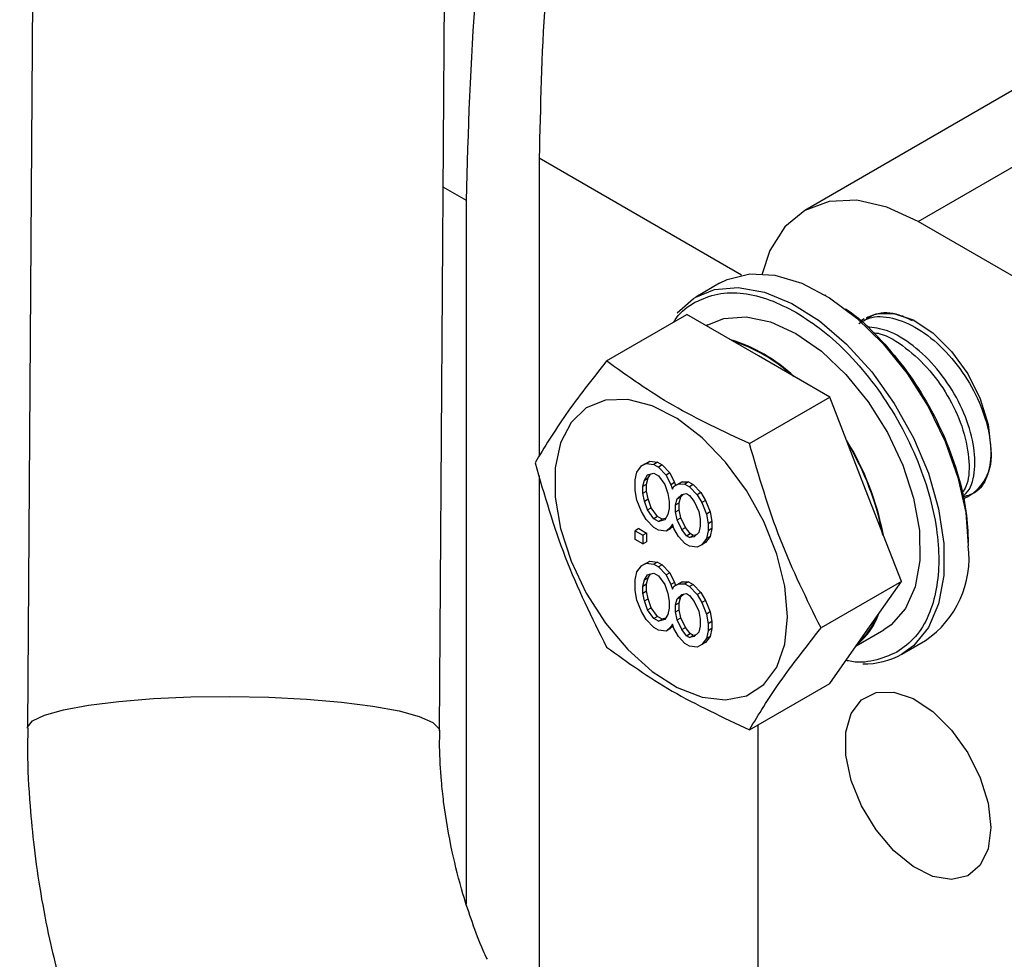
# Model space of a CAD drawing. Units: inches. Extents: x 0.3 to 16.7, y 0.3 to 10.7.
# Drawn here: x 2.9 to 3, y 2 to 2.1 of the extents above; entities that cross this region are included whole.
import ezdxf

# ---------------------------------------------------------------- set-up
doc = ezdxf.new("R2010")
doc.units = ezdxf.units.IN
doc.header["$MEASUREMENT"] = 0

msp = doc.modelspace()

# ---------------------------------------------------------------- linework, layer by layer
at = {"color": 7, "linetype": 'Continuous', "lineweight": 25}
for p, q in [((2.90836233, 2.2372573546), (2.9069334959, 2.0268135301)), ((2.9561449195, 2.0264793637), (2.9575737537, 2.2369231882)), ((3.0295528239, 2.1058146649), (2.9997579888, 2.0886144727)), ((3.0132903007, 2.0872744536), (3.0443478819, 2.1052036137)), ((2.968052182, 2.0948227851), (2.968052182, 2.0592733605)), ((2.9593524979, 2.0057779776), (2.9593524979, 2.0898005644)), ((3.07860153, 2.0495710835), (3.0132903007, 2.0872744536)), ((2.9895916691, 2.0799044354), (2.9867520978, 2.0782651857)), ((3.0021673802, 2.0785279745), (3.0022424647, 2.0784848089)), ((2.9760851286, 2.0706319054), (2.9856785147, 2.0761700492)), ((2.9942171924, 2.0712407755), (2.9856785147, 2.0761700492)), ((2.9987047843, 2.0764449442), (2.9987062362, 2.076444106)), ((2.9987062362, 2.076444106), (2.9988088032, 2.0763845361)), ((2.9988088032, 2.0763845361), (2.9988119145, 2.07638274)), ((3.0068381201, 2.0756544509), (3.0063984509, 2.0754006353)), ((2.9881992882, 2.0749545889), (2.9879916652, 2.0748347307)), ((3.0027558701, 2.0663115018), (2.9942171924, 2.0712407755)), ((2.9931624841, 2.0607733579), (3.0027558701, 2.0663115018)), ((3.007025209, 2.0553077648), (3.0027558701, 2.0663115018)), ((2.9796999158, 2.0573782455), (2.980255271, 2.0581040906)), ((2.980255271, 2.0581040906), (2.9808105225, 2.0584114416)), ((2.9806902734, 2.0583552121), (2.980255271, 2.0581040906)), ((2.9806902734, 2.0583552121), (2.9812455249, 2.0586625631)), ((2.9808105225, 2.0584114416), (2.9812455249, 2.0586625631)), ((2.9808105225, 2.0584114416), (2.9817360109, 2.0582957824)), ((2.9812455249, 2.0586625631), (2.9821710133, 2.0585469039)), ((2.9821710133, 2.0585469039), (2.9817360109, 2.0582957824)), ((2.9817360109, 2.0582957824), (2.9822913662, 2.0579751826)), ((2.9821710133, 2.0585469039), (2.9827263685, 2.0582263041)), ((2.9827263685, 2.0582263041), (2.9822913662, 2.0579751826)), ((2.9822913662, 2.0579751826), (2.9832168545, 2.0570222957)), ((2.9827263685, 2.0582263041), (2.9836518569, 2.0572734172)), ((2.968052182, 2.0569090993), (2.968052182, 1.9868051092)), ((2.9795147973, 2.0564386673), (2.9796999158, 2.0573782455)), ((2.9806254041, 2.0564253586), (2.980995641, 2.0570487933)), ((2.9806254041, 2.0564253586), (2.9810604065, 2.0566764801)), ((2.9808752881, 2.0559461788), (2.9810604065, 2.0566764801)), ((2.980995641, 2.0570487933), (2.9817360109, 2.0572492776)), ((2.9810604065, 2.0566764801), (2.9813362692, 2.0571411069)), ((2.9817360109, 2.0572492776), (2.9822913662, 2.0569286779)), ((2.9822913662, 2.0569286779), (2.9830317361, 2.0558733805)), ((2.9836518569, 2.0572734172), (2.9832168545, 2.0570222957)), ((2.9832168545, 2.0570222957), (2.9837721061, 2.0558645879)), ((2.9836518569, 2.0572734172), (2.9842071084, 2.0561157094)), ((2.9795147973, 2.0551828855), (2.9795147973, 2.0564386673)), ((2.9804402857, 2.0556950573), (2.9806254041, 2.0564253586)), ((2.9804402857, 2.0556950573), (2.9808752881, 2.0559461788)), ((2.9804402857, 2.0548578895), (2.9804402857, 2.0556950573)), ((2.9808752881, 2.055109011), (2.9808752881, 2.0559461788)), ((2.9830317361, 2.0558733805), (2.9834018693, 2.0548225394)), ((2.9842071084, 2.0561157094), (2.9837721061, 2.0558645879)), ((2.9837721061, 2.0558645879), (2.9839572245, 2.0553391075)), ((2.9839572245, 2.0553391075), (2.9841423429, 2.0556508547)), ((2.9841423429, 2.0556508547), (2.9846975945, 2.0559582057)), ((2.9845773453, 2.0559019763), (2.9841423429, 2.0556508547)), ((2.9842071084, 2.0561157094), (2.9843322838, 2.0557605191)), ((2.9845773453, 2.0559019763), (2.9851325968, 2.0562093272)), ((2.9851325968, 2.0562093272), (2.9846975945, 2.0559582057)), ((2.9846975945, 2.0559582057), (2.9854379644, 2.0559493532)), ((2.9851325968, 2.0562093272), (2.9858729668, 2.0562004747)), ((2.9858729668, 2.0562004747), (2.9854379644, 2.0559493532)), ((2.9854379644, 2.0559493532), (2.9859933197, 2.0556287535)), ((2.9858729668, 2.0562004747), (2.986428322, 2.055879875)), ((2.986428322, 2.055879875), (2.9859933197, 2.0556287535)), ((2.9859933197, 2.0556287535), (2.9869188081, 2.0546759264)), ((2.986428322, 2.055879875), (2.9873538104, 2.0549270479)), ((3.0112945478, 2.0443040279), (3.007025209, 2.0553077648)), ((2.9796999158, 2.0540295741), (2.9795147973, 2.0551828855)), ((2.9804402857, 2.0548578895), (2.9808752881, 2.055109011)), ((2.9806254041, 2.053913855), (2.9804402857, 2.0548578895)), ((2.9806254041, 2.053913855), (2.9810604065, 2.0541649766)), ((2.9810604065, 2.0541649766), (2.9808752881, 2.055109011)), ((2.9814306433, 2.0531140755), (2.9810604065, 2.0541649766)), ((2.9834018693, 2.0548225394), (2.9835869877, 2.0538785049)), ((2.9843273576, 2.0534510985), (2.984512476, 2.0541813997)), ((2.984512476, 2.0541813997), (2.9850678313, 2.0546979678)), ((2.984512476, 2.0541813997), (2.9849474784, 2.0544325212)), ((2.98476236, 2.05370222), (2.9849474784, 2.0544325212)), ((2.9849474784, 2.0544325212), (2.9852715653, 2.0547339824)), ((2.9850678313, 2.0546979678), (2.9856230828, 2.0547960418)), ((2.9856230828, 2.0547960418), (2.9859933197, 2.0545823086)), ((2.9859933197, 2.0545823086), (2.9865485712, 2.0538431549)), ((2.9873538104, 2.0549270479), (2.9869188081, 2.0546759264)), ((2.9869188081, 2.0546759264), (2.9874740596, 2.0537274957)), ((2.9873538104, 2.0549270479), (2.9879090619, 2.0539786172)), ((2.980255271, 2.0526625295), (2.9796999158, 2.0540295741)), ((2.980995641, 2.052862954), (2.9806254041, 2.053913855)), ((2.980995641, 2.052862954), (2.9814306433, 2.0531140755)), ((2.9821710133, 2.0520588381), (2.9814306433, 2.0531140755)), ((2.9835869877, 2.0530413371), (2.9834018693, 2.0523110358)), ((2.9835869877, 2.0538785049), (2.9835869877, 2.0530413371)), ((2.9843273576, 2.0534510985), (2.98476236, 2.05370222)), ((2.9843273576, 2.0526139306), (2.9843273576, 2.0534510985)), ((2.98476236, 2.0528650521), (2.98476236, 2.05370222)), ((2.9865485712, 2.0538431549), (2.9871039265, 2.0526853872)), ((2.9879090619, 2.0539786172), (2.9874740596, 2.0537274957)), ((2.9874740596, 2.0537274957), (2.9880294148, 2.052360451)), ((2.9879090619, 2.0539786172), (2.9884644172, 2.0526115726)), ((2.9808105225, 2.0517140988), (2.980255271, 2.0526625295)), ((2.9817360109, 2.0518077166), (2.980995641, 2.052862954)), ((2.9821710133, 2.0520588381), (2.9817360109, 2.0518077166)), ((2.9822913662, 2.0514871168), (2.9817360109, 2.0518077166)), ((2.9827263685, 2.0517382383), (2.9821710133, 2.0520588381)), ((2.9831260584, 2.0518464771), (2.9827263685, 2.0517382383)), ((2.9834018693, 2.0523110358), (2.9830317361, 2.0516875413)), ((2.9843273576, 2.0526139306), (2.98476236, 2.0528650521)), ((2.984512476, 2.0516698962), (2.9843273576, 2.0526139306)), ((2.984512476, 2.0516698962), (2.9849474784, 2.0519210177)), ((2.9849474784, 2.0519210177), (2.98476236, 2.0528650521)), ((2.9855028337, 2.0507632501), (2.9849474784, 2.0519210177)), ((2.9871039265, 2.0526853872), (2.9872889412, 2.0517414127)), ((2.9884644172, 2.0526115726), (2.9880294148, 2.052360451)), ((2.9880294148, 2.052360451), (2.9882144296, 2.0512071396)), ((2.9884644172, 2.0526115726), (2.9886494319, 2.0514582611)), ((2.9799497997, 2.050620277), (2.9795147973, 2.0503691554)), ((2.9799497997, 2.050620277), (2.9808752881, 2.0500860039)), ((2.9817360109, 2.0507612118), (2.9808105225, 2.0517140988)), ((2.9822913662, 2.0504406121), (2.9817360109, 2.0507612118)), ((2.9822913662, 2.0514871168), (2.9827263685, 2.0517382383)), ((2.9830317361, 2.0516875413), (2.9822913662, 2.0514871168)), ((2.9837721061, 2.0508415808), (2.9832168545, 2.0503249529)), ((2.9840349535, 2.0509325698), (2.9836518569, 2.0505760744)), ((2.9839572245, 2.0511532682), (2.9837721061, 2.0508415808)), ((2.9840171676, 2.0509830518), (2.9837721061, 2.0508415808)), ((2.9841423429, 2.0506278477), (2.9839572245, 2.0511532682)), ((2.9846975945, 2.0496794169), (2.9841423429, 2.0506278477)), ((2.9850678313, 2.0505121286), (2.984512476, 2.0516698962)), ((2.9850678313, 2.0505121286), (2.9855028337, 2.0507632501)), ((2.9860580852, 2.0500241562), (2.9855028337, 2.0507632501)), ((2.9872889412, 2.0509042448), (2.9871039265, 2.0501738837)), ((2.9872889412, 2.0517414127), (2.9872889412, 2.0509042448)), ((2.9886494319, 2.0514582611), (2.9882144296, 2.0512071396)), ((2.9882144296, 2.0512071396), (2.9882144296, 2.0503699718)), ((2.9886494319, 2.0506210933), (2.9882144296, 2.0503699718)), ((2.9886494319, 2.0506210933), (2.9884644172, 2.0496814552)), ((2.9886494319, 2.0514582611), (2.9886494319, 2.0506210933)), ((2.9795147973, 2.0493227106), (2.9795147973, 2.0503691554)), ((2.9795147973, 2.0503691554), (2.9804402857, 2.0498348824)), ((2.9808752881, 2.0500860039), (2.9804402857, 2.0498348824)), ((2.9804402857, 2.0498348824), (2.9804402857, 2.0487884375)), ((2.9808752881, 2.0500860039), (2.9808752881, 2.0490395591)), ((2.9832168545, 2.0503249529), (2.9822913662, 2.0504406121)), ((2.9836518569, 2.0505760744), (2.9832168545, 2.0503249529)), ((2.9854379644, 2.0488334564), (2.9846975945, 2.0496794169)), ((2.9856230828, 2.0497730347), (2.9850678313, 2.0505121286)), ((2.9856230828, 2.0497730347), (2.9860580852, 2.0500241562)), ((2.9859933197, 2.0495593015), (2.9856230828, 2.0497730347)), ((2.9859933197, 2.0495593015), (2.986428322, 2.049810423)), ((2.9865485712, 2.0496573156), (2.9859933197, 2.0495593015)), ((2.986428322, 2.049810423), (2.9860580852, 2.0500241562)), ((2.9867798915, 2.0498724906), (2.986428322, 2.049810423)), ((2.9871039265, 2.0501738837), (2.9865485712, 2.0496573156)), ((2.9880294148, 2.0494303336), (2.9874740596, 2.0487044886)), ((2.9884644172, 2.0496814552), (2.9879090619, 2.0489556101)), ((2.9882144296, 2.0503699718), (2.9880294148, 2.0494303336)), ((2.9884644172, 2.0496814552), (2.9880294148, 2.0494303336)), ((2.9804402857, 2.0487884375), (2.9795147973, 2.0493227106)), ((2.9804402857, 2.0487884375), (2.9808752881, 2.0490395591)), ((2.9859933197, 2.0485128567), (2.9854379644, 2.0488334564)), ((2.9869188081, 2.0483971376), (2.9859933197, 2.0485128567)), ((2.9874740596, 2.0487044886), (2.9869188081, 2.0483971376)), ((2.9879090619, 2.0489556101), (2.9874740596, 2.0487044886)), ((2.9796999158, 2.0454486186), (2.980255271, 2.0461744637)), ((2.980255271, 2.0461744637), (2.9808105225, 2.0464818147)), ((2.9806902734, 2.0464255852), (2.980255271, 2.0461744637)), ((2.9806902734, 2.0464255852), (2.9812455249, 2.0467329362)), ((2.9808105225, 2.0464818147), (2.9812455249, 2.0467329362)), ((2.9808105225, 2.0464818147), (2.9817360109, 2.0463660956)), ((2.9812455249, 2.0467329362), (2.9821710133, 2.0466172171)), ((2.9821710133, 2.0466172171), (2.9817360109, 2.0463660956)), ((2.9817360109, 2.0463660956), (2.9822913662, 2.0460454958)), ((2.9821710133, 2.0466172171), (2.9827263685, 2.0462966173)), ((2.9827263685, 2.0462966173), (2.9822913662, 2.0460454958)), ((2.9822913662, 2.0460454958), (2.9832168545, 2.0450926688)), ((2.9827263685, 2.0462966173), (2.9836518569, 2.0453437903)), ((2.9795147973, 2.0445089805), (2.9796999158, 2.0454486186)), ((2.9806254041, 2.0444957317), (2.980995641, 2.0451191664)), ((2.9806254041, 2.0444957317), (2.9810604065, 2.0447468532)), ((2.9808752881, 2.044016552), (2.9810604065, 2.0447468532)), ((2.980995641, 2.0451191664), (2.9817360109, 2.0453196508)), ((2.9810604065, 2.0447468532), (2.9813362692, 2.0452114201)), ((2.9817360109, 2.0453196508), (2.9822913662, 2.044999051)), ((2.9822913662, 2.044999051), (2.9830317361, 2.0439437537)), ((2.9836518569, 2.0453437903), (2.9832168545, 2.0450926688)), ((2.9832168545, 2.0450926688), (2.9837721061, 2.043934961)), ((2.9836518569, 2.0453437903), (2.9842071084, 2.0441860826)), ((2.9795147973, 2.0432532587), (2.9795147973, 2.0445089805)), ((2.9804402857, 2.0437654304), (2.9806254041, 2.0444957317)), ((2.9804402857, 2.0437654304), (2.9808752881, 2.044016552)), ((2.9804402857, 2.0429282626), (2.9804402857, 2.0437654304)), ((2.9808752881, 2.0431793841), (2.9808752881, 2.044016552)), ((2.9830317361, 2.0439437537), (2.9834018693, 2.0428929125)), ((2.9842071084, 2.0441860826), (2.9837721061, 2.043934961)), ((2.9837721061, 2.043934961), (2.9839572245, 2.0434094806)), ((2.9839572245, 2.0434094806), (2.9841423429, 2.0437212279)), ((2.9841423429, 2.0437212279), (2.9846975945, 2.044028519)), ((2.9845773453, 2.0439723494), (2.9841423429, 2.0437212279)), ((2.9842071084, 2.0441860826), (2.9843322838, 2.0438308324)), ((2.9845773453, 2.0439723494), (2.9851325968, 2.0442796405)), ((2.9851325968, 2.0442796405), (2.9846975945, 2.044028519)), ((2.9846975945, 2.044028519), (2.9854379644, 2.0440197263)), ((2.9851325968, 2.0442796405), (2.9858729668, 2.0442708478)), ((2.9858729668, 2.0442708478), (2.9854379644, 2.0440197263)), ((2.9854379644, 2.0440197263), (2.9859933197, 2.0436991266)), ((2.9858729668, 2.0442708478), (2.986428322, 2.0439502481)), ((2.986428322, 2.0439502481), (2.9859933197, 2.0436991266)), ((2.9859933197, 2.0436991266), (2.9869188081, 2.0427462396)), ((2.986428322, 2.0439502481), (2.9873538104, 2.0429973612)), ((3.0112945478, 2.0443040279), (3.0017011618, 2.038765884)), ((3.007025209, 2.0382295048), (3.0112945478, 2.0443040279)), ((2.9796999158, 2.0420998874), (2.9795147973, 2.0432532587)), ((2.9804402857, 2.0429282626), (2.9808752881, 2.0431793841)), ((2.9806254041, 2.0419842282), (2.9804402857, 2.0429282626)), ((2.9810604065, 2.0422353497), (2.9808752881, 2.0431793841)), ((2.9834018693, 2.0428929125), (2.9835869877, 2.0419488781)), ((2.984512476, 2.0422517728), (2.9850678313, 2.0427683409)), ((2.984512476, 2.0422517728), (2.9849474784, 2.0425028944)), ((2.98476236, 2.0417725931), (2.9849474784, 2.0425028944)), ((2.9849474784, 2.0425028944), (2.9852715653, 2.0428042956)), ((2.9850678313, 2.0427683409), (2.9856230828, 2.0428664149)), ((2.9856230828, 2.0428664149), (2.9859933197, 2.0426526817)), ((2.9859933197, 2.0426526817), (2.9865485712, 2.041913528)), ((2.9873538104, 2.0429973612), (2.9869188081, 2.0427462396)), ((2.9869188081, 2.0427462396), (2.9874740596, 2.0417978688)), ((2.9873538104, 2.0429973612), (2.9879090619, 2.0420489903)), ((2.980255271, 2.0407328428), (2.9796999158, 2.0420998874)), ((2.9806254041, 2.0419842282), (2.9810604065, 2.0422353497)), ((2.980995641, 2.0409333271), (2.9806254041, 2.0419842282)), ((2.9814306433, 2.0411844486), (2.9810604065, 2.0422353497)), ((2.9835869877, 2.0419488781), (2.9835869877, 2.0411117102)), ((2.9843273576, 2.0415214716), (2.984512476, 2.0422517728)), ((2.9843273576, 2.0415214716), (2.98476236, 2.0417725931)), ((2.9843273576, 2.0406843037), (2.9843273576, 2.0415214716)), ((2.98476236, 2.0409354253), (2.98476236, 2.0417725931)), ((2.9865485712, 2.041913528), (2.9871039265, 2.0407557604)), ((2.9879090619, 2.0420489903), (2.9874740596, 2.0417978688)), ((2.9874740596, 2.0417978688), (2.9880294148, 2.0404307643)), ((2.9879090619, 2.0420489903), (2.9884644172, 2.0406818858)), ((2.9808105225, 2.039784412), (2.980255271, 2.0407328428)), ((2.980995641, 2.0409333271), (2.9814306433, 2.0411844486)), ((2.9817360109, 2.0398780298), (2.980995641, 2.0409333271)), ((2.9821710133, 2.0401291513), (2.9814306433, 2.0411844486)), ((2.9821710133, 2.0401291513), (2.9817360109, 2.0398780298)), ((2.9827263685, 2.0398085516), (2.9821710133, 2.0401291513)), ((2.9834018693, 2.040381409), (2.9830317361, 2.0397579144)), ((2.9835869877, 2.0411117102), (2.9834018693, 2.040381409)), ((2.9843273576, 2.0406843037), (2.98476236, 2.0409354253)), ((2.984512476, 2.0397402693), (2.9843273576, 2.0406843037)), ((2.9849474784, 2.0399913908), (2.98476236, 2.0409354253)), ((2.9871039265, 2.0407557604), (2.9872889412, 2.0398117858)), ((2.9884644172, 2.0406818858), (2.9880294148, 2.0404307643)), ((2.9880294148, 2.0404307643), (2.9882144296, 2.0392775127)), ((2.9884644172, 2.0406818858), (2.9886494319, 2.0395286342)), ((2.9817360109, 2.038831585), (2.9808105225, 2.039784412)), ((2.9822913662, 2.03955743), (2.9817360109, 2.0398780298)), ((2.9822913662, 2.03955743), (2.9827263685, 2.0398085516)), ((2.9830317361, 2.0397579144), (2.9822913662, 2.03955743)), ((2.9831260584, 2.0399168502), (2.9827263685, 2.0398085516)), ((2.9837721061, 2.0389118941), (2.9832168545, 2.0383952661)), ((2.9840349535, 2.0390029429), (2.9836518569, 2.0386463876)), ((2.9839572245, 2.0392236413), (2.9837721061, 2.0389118941)), ((2.9840171676, 2.0390533651), (2.9837721061, 2.0389118941)), ((2.9841423429, 2.0386981609), (2.9839572245, 2.0392236413)), ((2.984512476, 2.0397402693), (2.9849474784, 2.0399913908)), ((2.9850678313, 2.0385825017), (2.984512476, 2.0397402693)), ((2.9855028337, 2.0388336232), (2.9849474784, 2.0399913908)), ((2.9872889412, 2.0389746179), (2.9871039265, 2.0382442568)), ((2.9872889412, 2.0398117858), (2.9872889412, 2.0389746179)), ((2.9886494319, 2.0395286342), (2.9882144296, 2.0392775127)), ((2.9882144296, 2.0392775127), (2.9882144296, 2.0384403449)), ((2.9886494319, 2.0395286342), (2.9886494319, 2.0386914664)), ((2.9822913662, 2.0385109852), (2.9817360109, 2.038831585)), ((2.9832168545, 2.0383952661), (2.9822913662, 2.0385109852)), ((2.9836518569, 2.0386463876), (2.9832168545, 2.0383952661)), ((2.9846975945, 2.03774979), (2.9841423429, 2.0386981609)), ((2.9854379644, 2.0369037697), (2.9846975945, 2.03774979)), ((2.9850678313, 2.0385825017), (2.9855028337, 2.0388336232)), ((2.9856230828, 2.0378433479), (2.9850678313, 2.0385825017)), ((2.9860580852, 2.0380944694), (2.9855028337, 2.0388336232)), ((2.9856230828, 2.0378433479), (2.9860580852, 2.0380944694)), ((2.9859933197, 2.0376296148), (2.9856230828, 2.0378433479)), ((2.9859933197, 2.0376296148), (2.986428322, 2.0378807363)), ((2.9865485712, 2.0377276887), (2.9859933197, 2.0376296148)), ((2.986428322, 2.0378807363), (2.9860580852, 2.0380944694)), ((2.9867798915, 2.0379428039), (2.986428322, 2.0378807363)), ((2.9871039265, 2.0382442568), (2.9865485712, 2.0377276887)), ((2.9884644172, 2.0377518283), (2.9879090619, 2.0370259233)), ((2.9882144296, 2.0384403449), (2.9880294148, 2.0375007068)), ((2.9884644172, 2.0377518283), (2.9880294148, 2.0375007068)), ((2.9886494319, 2.0386914664), (2.9882144296, 2.0384403449)), ((2.9886494319, 2.0386914664), (2.9884644172, 2.0377518283)), ((3.0027558701, 2.0321550416), (3.007025209, 2.0382295048)), ((3.0059143948, 2.036649091), (3.0092131842, 2.0385534416)), ((2.9859933197, 2.0365831699), (2.9854379644, 2.0369037697)), ((2.9869188081, 2.0364675107), (2.9859933197, 2.0365831699)), ((2.9874740596, 2.0367748018), (2.9869188081, 2.0364675107)), ((2.9880294148, 2.0375007068), (2.9874740596, 2.0367748018)), ((2.9879090619, 2.0370259233), (2.9874740596, 2.0367748018)), ((3.0113563577, 2.0356446871), (3.014195929, 2.0372839367)), ((2.9931624841, 2.0266168977), (3.0027558701, 2.0321550416)), ((2.9941511305, 2.0271875865), (2.9941511305, 1.9906427339))]:
    msp.add_line(p, q, dxfattribs=at)
at = {"color": 8, "linetype": 'Continuous', "lineweight": 25}
for p, q in [((2.9922096687, 2.0808769649), (2.968052182, 2.0948227851)), ((2.9593524979, 2.0898005644), (2.9565856776, 2.0913978158))]:
    msp.add_line(p, q, dxfattribs=at)
at = {"color": 7, "linetype": 'Continuous', "lineweight": 25, "flags": 128}
for points in [[(3.0132903007, 2.0872744536), (3.0095564051, 2.089005324), (3.0059660412, 2.0898202991), (3.0026571403, 2.0896881351), (2.999756848, 2.0886138738), (2.9973766504, 2.0866387823), (2.9956080176, 2.0838387955), (2.9946390757, 2.080899306)], [(2.9895916691, 2.0799044354), (2.9904997346, 2.0803563673), (2.9931941668, 2.0810165462), (2.9962030411, 2.0808663527), (2.9994176717, 2.0799111656), (3.0027216984, 2.0781855243), (3.0059958572, 2.0757517515), (3.0091217139, 2.072697918), (3.0119864344, 2.0691343104), (3.0144863108, 2.0651897785), (3.0165310137, 2.0610068855), (3.0180468069, 2.0567366993), (3.0189787251, 2.0525337023), (3.0192930635, 2.0485498045)], [(2.9845119057, 2.0763812431), (2.9864618196, 2.0780894736), (2.9867483643, 2.07826291)], [(2.9881992882, 2.0749545889), (2.9900845922, 2.0757079234), (2.9927469788, 2.0759140371), (2.9956621013, 2.0753075571), (2.9987062362, 2.0739141598), (3.0017504749, 2.0717928138), (3.0046655973, 2.0690335651), (3.0073278802, 2.0657535852), (3.0096244893, 2.0620918426), (3.0114580432, 2.0582036541), (3.0127506571, 2.0542540389), (3.0134476772, 2.0504103536), (3.0135193393, 2.0468358254), (3.0129627396, 2.043681948), (3.0118014197, 2.0410825529), (3.0100846408, 2.039147882), (3.0092131842, 2.0385534416)], [(3.0071392875, 2.0758283112), (3.008273436, 2.0762766715), (3.0103770449, 2.0763209997), (3.0126966772, 2.0755385394), (3.0150602816, 2.073987357), (3.0172926956, 2.0717824037), (3.019228298, 2.0690873133), (3.0207234533, 2.0661018882), (3.0216674016, 2.0630476105), (3.0219899329, 2.0601510556)], [(2.9976971075, 2.0401004292), (2.9973716724, 2.0437436147), (2.9964106123, 2.0475922452), (2.9948588325, 2.0514662688), (2.9927889286, 2.0551845584), (2.9902976599, 2.0585732946), (2.9875014903, 2.0614739886), (2.984531299, 2.063750907), (2.9815257434, 2.0652978377), (2.9786255548, 2.0660422204), (2.9759662795, 2.0659493381), (2.9736722631, 2.0650235137), (2.9718507393, 2.0633080499), (2.9705868524, 2.0608831325), (2.9699398195, 2.0578622378), (2.9699398195, 2.0543865032), (2.9705868524, 2.0506185002), (2.9718507393, 2.0467343899), (2.9736722631, 2.0429158396), (2.9759662795, 2.0393414002), (2.9786255548, 2.0361781241), (2.9815257434, 2.0335740204), (2.984531299, 2.0316508103), (2.9875014903, 2.0304984788), (2.9902976599, 2.0301707841), (2.9927889286, 2.0306831028), (2.9948588325, 2.0320115322), (2.9964106123, 2.0340939091), (2.9973716724, 2.0368329231), (2.9976971075, 2.0401004292)], [(3.0219899329, 2.0149439319), (3.0216674016, 2.0124197037), (3.0207234533, 2.0104552856), (3.019228298, 2.00919619), (3.0172926956, 2.0087358385), (3.0150602816, 2.0091084355), (3.0126966772, 2.0102862126), (3.0103770449, 2.0121819427), (3.008273436, 2.0146549862), (3.0065419306, 2.0175219485), (3.0053109191, 2.0205701515), (3.0046717679, 2.0235735607), (3.0046717679, 2.0263094307), (3.0053109191, 2.0285748318), (3.0065419306, 2.030201799), (3.008273436, 2.0310696077), (3.0103770449, 2.031113876), (3.0126966772, 2.0303314157), (3.0150602816, 2.0287802333), (3.0172926956, 2.02657528), (3.019228298, 2.0238801895), (3.0207234533, 2.0208948244), (3.0216674016, 2.0178404868), (3.0219899329, 2.0149439319)]]:
    msp.add_lwpolyline(points, dxfattribs=at)
at = {"color": 8, "linetype": 'Continuous', "lineweight": 25, "flags": 128}
for points in [[(2.9867483643, 2.07826291), (2.9889616961, 2.0791477096), (2.9918263128, 2.0794038413), (2.9949522732, 2.0788485775), (2.9982263284, 2.0775021469), (3.0015304588, 2.0754129803), (3.0047449856, 2.0726566938), (3.0077538599, 2.069332915), (3.0104483959, 2.0655617509), (3.0127310045, 2.0614795368), (3.0145193418, 2.0572338068), (3.015748694, 2.0529779646), (3.0163747779, 2.0488658353), (3.0163747779, 2.045046096), (3.015748694, 2.0416568278), (3.0145193418, 2.0388203655), (3.0127310045, 2.0366394057), (3.0113569799, 2.0356449266)], [(2.9112352953, 2.0290032769), (2.9142327617, 2.0295576387), (2.9178555862, 2.030006811), (2.9219730968, 2.0303346192), (2.9264362656, 2.0305290821), (2.9310838786, 2.0305831605), (2.9357479812, 2.0304950266), (2.9402599963, 2.0302677651), (2.9444568434, 2.0299096123), (2.9481866943, 2.0294335068), (2.9513149881, 2.0288566707), (2.9537284241, 2.0281999802), (2.9553399396, 2.027487187), (2.9560911988, 2.0267438998), (2.9561449195, 2.0264793637)], [(2.9069334959, 2.0268135301), (2.9069439185, 2.026923544), (2.9075238525, 2.0276619233), (2.9089717689, 2.0283636141), (2.9112352953, 2.0290032769)]]:
    msp.add_lwpolyline(points, dxfattribs=at)
at = {"color": 7, "linetype": 'Continuous', "lineweight": 25}
for centre, radius, start, end in [((2.9850845874, 2.0544163143), 0.0196447978114121, 46.944046271, 73.0613302617), ((2.9850367591, 2.0543063463), 0.0196926654191919, 47.2599390561, 72.0921126811), ((2.9762973727, 2.0436216742), 0.0334311291092047, 10.7334712968, 31.6778629475), ((2.9764621148, 2.0436970943), 0.0331910002392258, 10.6684844766, 31.1392276955), ((3.0164466342, 2.0593139956), 0.005606142142116, 293.9282334133, 8.5870136237), ((3.0075217082, 2.0470896331), 0.0118615725931455, 304.2410550824, 7.0711037253), ((3.0007140239, 2.0432966861), 0.0083888589391432, 309.232454028, 340.5664671259), ((3.0005333151, 2.0434236481), 0.0085088139022348, 312.1203202279, 337.6791073742), ((3.0069420732, 2.0435028109), 0.0090131984284169, 268.4391033335, 299.329202297)]:
    msp.add_arc(centre, radius, start, end, dxfattribs=at)
at = {"color": 8, "linetype": 'Continuous', "lineweight": 25}
for points, knots in [([(2.789259733361277, 2.080343109392377), (2.789625946561717, 2.089263838265857), (2.79035837344403, 2.107105307740285), (2.793273599856362, 2.134747665978895), (2.797505738499061, 2.162894063932265), (2.803168767028459, 2.191501996079667), (2.810204478767859, 2.220437528003979), (2.818594066421297, 2.2495891181471), (2.828301471767909, 2.27883791845414), (2.839287886531955, 2.308066727967673), (2.851508991598414, 2.337157849366906), (2.864916413044287, 2.365993340017702), (2.879453605329394, 2.394459893469437), (2.895069950456481, 2.422433323110056), (2.911674355084019, 2.449835984135075), (2.929305085154149, 2.476427177830043), (2.941922449512647, 2.49456919937575), (2.948855907168952, 2.503533457220428), (2.949372800372876, 2.504201747731141)], [0, 0, 0, 0, 0.0663105129210452, 0.1326211130159498, 0.1989317091946905, 0.2652421591439111, 0.3315527453337991, 0.3978633352840882, 0.4641738361557027, 0.5304843723959155, 0.5967949597475973, 0.6631055913750272, 0.7294160628921389, 0.795726668231716, 0.8620371770639658, 0.9283477022228855, 0.9946582805286387, 1, 1, 1, 1]), ([(2.823578043289204, 2.056714917899204), (2.823500012090284, 2.0649246595253), (2.82334249480743, 2.081497212706232), (2.824865116816468, 2.107549614606209), (2.827746438437877, 2.134647329961085), (2.832167255484463, 2.162744296793003), (2.838135170036009, 2.191704592729987), (2.845682257500775, 2.221359247403056), (2.854801982302467, 2.251514312513573), (2.865469016908951, 2.281926598261101), (2.87759508857074, 2.312411084207576), (2.891264438679195, 2.342677406140373), (2.901559490446377, 2.363989600859119), (2.907624653399731, 2.374978061981232), (2.908285430711361, 2.376175214614238)], [0, 0, 0, 0, 0.0840476074588106, 0.1696622753527124, 0.2567349155326625, 0.3451435770268426, 0.4347565331526083, 0.5257051064677616, 0.617436902388296, 0.7097801401670061, 0.8025591553475183, 0.8955933077946825, 0.9886252729032736, 0.9999999999999999, 0.9999999999999999, 0.9999999999999999, 0.9999999999999999]), ([(2.986648338118936, 2.077637021104155), (2.987527201723341, 2.078031088777876), (2.989266646075914, 2.078811026399767), (2.99235050460284, 2.078815241563711), (2.995521298790607, 2.078088490588198), (2.99766439563374, 2.076982068380498), (2.998704784297049, 2.076444944206472)], [0, 0, 0, 0, 0.2627198663477934, 0.5199744141599407, 0.7669665842649158, 0.9999999999999999, 0.9999999999999999, 0.9999999999999999, 0.9999999999999999]), ([(2.998811914450867, 2.076382740011272), (2.999849773643927, 2.075712512260233), (3.001987413888632, 2.074332068917514), (3.005153775518361, 2.071389990318337), (3.008194994752672, 2.067803012266713), (3.010905116199861, 2.063667548499458), (3.013103454118069, 2.059246056380339), (3.014670911362716, 2.054812209846642), (3.015571628733236, 2.050625714927515), (3.0158521435072, 2.046794989730484), (3.015553245509375, 2.043298269234283), (3.014625955714171, 2.040181844113017), (3.013067538591625, 2.037531517824313), (3.011524312405486, 2.036420874264172), (3.010744637227717, 2.035859750287035)], [0, 0, 0, 0, 0.0776985794471658, 0.1600328941472234, 0.2457781048559462, 0.3333317762903668, 0.4208884835660693, 0.5066304443645719, 0.5889655225389245, 0.6666657811366165, 0.7443658938935281, 0.8267003322566872, 0.9124448182202343, 1, 1, 1, 1])]:
    msp.add_open_spline(points, degree=3, knots=knots, dxfattribs=at)
at = {"color": 7, "linetype": 'Continuous', "lineweight": 25}
for points, knots in [([(2.992316280322836, 2.213619901462878), (2.989796848773166, 2.206807060649939), (2.984757995588276, 2.193181405833912), (2.978773175221401, 2.172765930196118), (2.973992449479529, 2.152558732878079), (2.970594411383984, 2.132722787983714), (2.968450256112007, 2.113338604018204), (2.968184873238539, 2.100994718638277), (2.968052181999265, 2.094822785132831)], [0, 0, 0, 0, 0.16666703270575, 0.333333409544407, 0.4999998538013848, 0.6666664677838801, 0.8333334819100715, 0.9999999999999999, 0.9999999999999999, 0.9999999999999999, 0.9999999999999999]), ([(2.959352497925423, 2.089800564417976), (2.959586403337839, 2.098062178671042), (2.960054213790114, 2.114585394018436), (2.963562704194058, 2.140750004554129), (2.967715626164428, 2.158686365342683), (2.969792087701694, 2.167654548121384)], [0, 0, 0, 0, 0.333333628195883, 0.6666667254725894, 1, 1, 1, 1]), ([(2.984140268767588, 2.075282045355015), (2.984235346265764, 2.075447407060636), (2.98485366625805, 2.076522808186098), (2.985825738750271, 2.077126314460268), (2.986648338118936, 2.077637021104155)], [0, 0, 0, 0, 0.1537674656514006, 1, 1, 1, 1]), ([(3.004633655317028, 2.076850936196182), (3.004871306012689, 2.076692627452511), (3.006207447646694, 2.075802569450126), (3.008598776596354, 2.073495214430049), (3.011659448361161, 2.069948837925029), (3.014384146143105, 2.065804423804454), (3.016602274727144, 2.061378682342458), (3.018175209502913, 2.056940965061218), (3.019123758041222, 2.052723931786764), (3.019237732718983, 2.050184387770526), (3.019293063480316, 2.048951527045507)], [0, 0, 0, 0, 0.0293532029124648, 0.1650322814901158, 0.3063545979182418, 0.4506718657757603, 0.5949914078963758, 0.7363117642696314, 0.8719884879322155, 1, 1, 1, 1]), ([(3.006209391577546, 2.075114325332001), (3.006710265754439, 2.075402444355126), (3.007953006236273, 2.076117308866298), (3.010606487902487, 2.075809663058743), (3.013702661501818, 2.074384163680393), (3.01670731778035, 2.071831255069069), (3.019263925857599, 2.068505977146348), (3.02110845498047, 2.064780473783184), (3.021827398378497, 2.06193893395196), (3.022049191253037, 2.059342124442573), (3.021762510062014, 2.057039611196966), (3.020578443365482, 2.054968216920097), (3.019246533837764, 2.054560501529673), (3.018643334135038, 2.054375854001307)], [0, 0, 0, 0, 0.0688529261970215, 0.1708339591562219, 0.2728203295707552, 0.3748024084946145, 0.4767844075063334, 0.5787689740561313, 0.6807501385772641, 0.7116174240277852, 0.8136006483467777, 0.9155828296399808, 1, 1, 1, 1]), ([(3.012636734121559, 2.07541823812866), (3.012102133744704, 2.075676440472176), (3.010544736631481, 2.076428635198983), (3.008479777742219, 2.07647892460878), (3.00733926609416, 2.075766600530649), (3.006921086331251, 2.075505419932788)], [0, 0, 0, 0, 0.2487062777594354, 0.7245308005611677, 1, 1, 1, 1]), ([(3.018625807517425, 2.054456235547159), (3.018910551367837, 2.054724533573673), (3.019748906035824, 2.055514467764052), (3.020061334388034, 2.05731894428424), (3.02007862294934, 2.059766776069083), (3.019582344331419, 2.062544288487481), (3.017997763648764, 2.066301081088804), (3.015626634468293, 2.069801061103446), (3.01273612655386, 2.072588084729787), (3.00976030953032, 2.074401394557949), (3.007979013735826, 2.074611833016278), (3.007167392348016, 2.074707716223393)], [0, 0, 0, 0, 0.0671994505547585, 0.1978514126898051, 0.2373984047537204, 0.3680470424334799, 0.4986988650027767, 0.629348807835785, 0.7600018597301598, 0.8906483559442869, 1, 1, 1, 1]), ([(3.007912014327121, 2.074030613692855), (3.008187632490038, 2.07399413284346), (3.009432400760731, 2.07382937518259), (3.011853550405132, 2.072289257565116), (3.014759737448996, 2.069600924086019), (3.017169697168169, 2.066123427057627), (3.018854063791785, 2.06228018381647), (3.019493627954389, 2.058639431671854), (3.01933572903146, 2.056028338617204), (3.018701143973302, 2.05514218047022), (3.018528840727666, 2.05490156981778)], [0, 0, 0, 0, 0.0423340873651427, 0.1911925112747666, 0.3400546414789102, 0.4889171600911578, 0.6377760332634221, 0.7956541892095804, 0.9445157966161236, 0.9999999999999999, 0.9999999999999999, 0.9999999999999999, 0.9999999999999999]), ([(2.976085128649198, 2.070631905363884), (2.974371209192747, 2.06845076344913), (2.970910234085122, 2.064046310343267), (2.968674914944701, 2.060349181876908), (2.967546554637269, 2.058482919052295)], [0, 0, 0, 0, 0.4952128816742474, 1, 1, 1, 1]), ([(2.993162484088646, 2.060773357913773), (2.990039134511322, 2.062224778590674), (2.983732076657266, 2.065155668634569), (2.978650322157238, 2.068794883993828), (2.976085128649198, 2.070631905363884)], [0, 0, 0, 0, 0.4952149876530132, 1, 1, 1, 1]), ([(3.00170116180837, 2.03876588402131), (2.999987200740706, 2.042222594917606), (2.996526152263032, 2.049202825805633), (2.994290838349298, 2.056891982425655), (2.993162484088646, 2.060773357913773)], [0, 0, 0, 0, 0.4952144064784349, 1, 1, 1, 1]), ([(2.967546554637269, 2.058482919052295), (2.96865137670416, 2.05467453750498), (2.970882361442787, 2.046984212188758), (2.974339848653595, 2.04000063475851), (2.976085128649198, 2.0364754451501)], [0, 0, 0, 0, 0.4952172230322183, 1, 1, 1, 1]), ([(2.993162484088646, 2.026616897699989), (2.994267300446854, 2.028446383627927), (2.996498280397575, 2.032140704765583), (2.999955840065185, 2.036543448317985), (3.00170116180837, 2.03876588402131)], [0, 0, 0, 0, 0.495215726995215, 1, 1, 1, 1]), ([(2.976085128649198, 2.0364754451501), (2.978599335424285, 2.034672373818563), (2.983676335995296, 2.031031386820003), (2.989980324947549, 2.028097752391302), (2.993162484088646, 2.026616897699989)], [0, 0, 0, 0, 0.4952149876530132, 1, 1, 1, 1]), ([(3.010744637227717, 2.035859750287035), (3.009862727594492, 2.035486529863344), (3.008117147216542, 2.03474780763637), (3.005977849457544, 2.034566040418309), (3.004778846554611, 2.034870919062019), (3.004681983150212, 2.034895549180333)], [0, 0, 0, 0, 0.4841705349072081, 0.9583278756405759, 1, 1, 1, 1]), ([(2.906990638871652, 2.026809037048428), (2.906969007960901, 2.025910413201272), (2.906894621927679, 2.022820156664312), (2.90717324389237, 2.018069398418112), (2.907709819602407, 2.012381297093853), (2.908455511877242, 2.0070757811349), (2.909189399981589, 2.003441211364567), (2.909553984478551, 2.001635612141005)], [0, 0, 0, 0, 0.1070006636657095, 0.3679620804620548, 0.5626389388041595, 0.7827256477624881, 0.9999999999999999, 0.9999999999999999, 0.9999999999999999, 0.9999999999999999]), ([(2.957653660510423, 2.012042432169495), (2.957272341453146, 2.014036511090152), (2.956733836288089, 2.016852582770327), (2.956316086535834, 2.021051373759577), (2.956128573851283, 2.023880953918143), (2.956166935209018, 2.025850536857427), (2.956179091205422, 2.026474660833812)], [0, 0, 0, 0, 0.414843460672483, 0.5858488895319507, 0.8687632631587296, 1, 1, 1, 1]), ([(2.961853618854405, 1.999227301347554), (2.96168890946689, 1.999572278879102), (2.961017041740807, 2.000979480212123), (2.960052131409949, 2.003592965416688), (2.958735982237933, 2.007498054884619), (2.958055160764683, 2.010356640792537), (2.957653660510423, 2.012042432169495)], [0, 0, 0, 0, 0.0865649893754538, 0.353108122419344, 0.6185090166331267, 1, 1, 1, 1]), ([(2.909553984478551, 2.001635612141004), (2.910242168611417, 1.998744492971482), (2.911213343789389, 1.994664504724298), (2.913098122223597, 1.988750287840001), (2.914735191820316, 1.984142989960179), (2.916197769259682, 1.9807941984006), (2.916855324477843, 1.979288626589309)], [0, 0, 0, 0, 0.3774436681924812, 0.5326538409185607, 0.7898874293279643, 0.9999999999999999, 0.9999999999999999, 0.9999999999999999, 0.9999999999999999])]:
    msp.add_open_spline(points, degree=3, knots=knots, dxfattribs=at)

doc.saveas('drawing.dxf')
